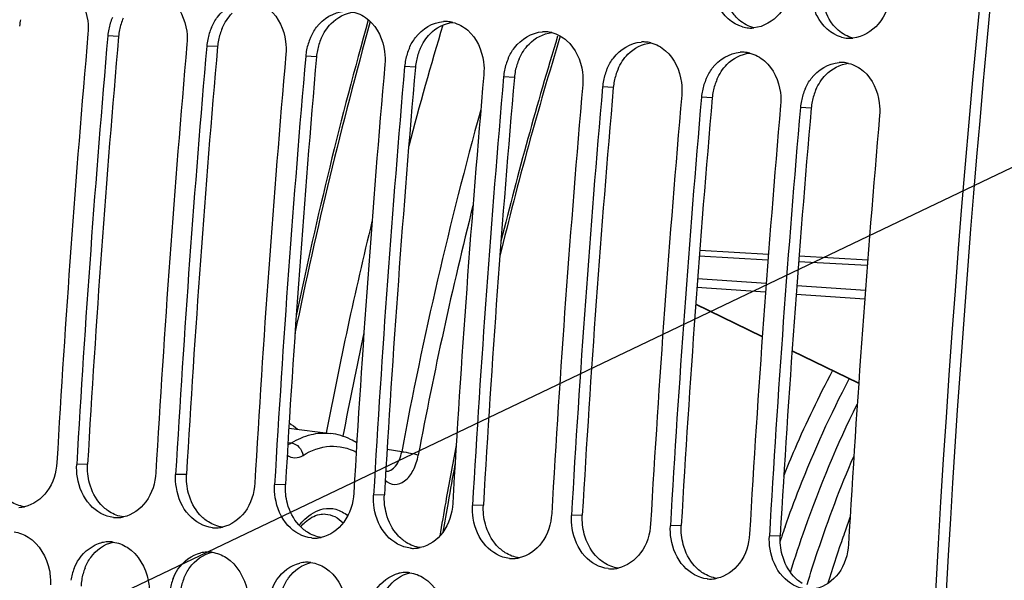
# Model space of a CAD drawing. Units: millimetres. Extents: x 0 to 594, y 0 to 420.
# Drawn here: x 102 to 110, y 72 to 77 of the extents above; entities that cross this region are included whole.
import ezdxf

# ---------------------------------------------------------------- set-up
doc = ezdxf.new("R2010")
doc.units = ezdxf.units.MM
doc.header["$LTSCALE"] = 32.67
doc.layers.get('0').update_dxf_attribs({"linetype": 'CONTINUOUS'})
doc.layers.add('AXE_PRT_REF', color=7, linetype='CONTINUOUS')
doc.layers.add('SOLIDES', color=7, linetype='CONTINUOUS')
doc.styles.get("Standard").update_dxf_attribs({"font": 'txt', "width": 0.85})
doc.dimstyles.get("Standard").update_dxf_attribs({"dimtxt": 3.5, "dimasz": 3.5, "dimexe": 0.18, "dimexo": 0.0625, "dimgap": 0.09, "dimtad": 1, "dimdec": 4, "dimdsep": 46, "dimtxsty": 'STANDARD', "dimblk": '_FILLED', "dimblk1": '_FILLED', "dimblk2": '_FILLED', "dimcen": 0.09, "dimclrt": 5, "dimadec": 0, "dimazin": 0, "dimtol": 1, "dimtp": 0.0001, "dimtm": 0.0001, "dimtfac": 1, "dimtdec": 4, "dimtofl": 0, "dimtmove": 0, "dimatfit": 3, "dimldrblk": '_FILLED', "dimfxl": 1, "dimtolj": 1, "dimarcsym": 0})

# ---------------------------------------------------------------- blocks, each defined once
blk = doc.blocks.new('_FILLED')
at = {"color": 0, "linetype": 'BYBLOCK'}
blk.add_solid([(0, 0), (-1, 0.2143), (-1, -0.2143)], dxfattribs=at)

msp = doc.modelspace()

# ---------------------------------------------------------------- linework, layer by layer
at = {"color": 9, "linetype": 'CONTINUOUS'}
for p, q in [((103.260934, 76.842084), (103.173102, 76.84703)), ((104.066904, 76.758701), (103.979072, 76.763647)), ((104.872874, 76.675317), (104.785041, 76.680263)), ((105.678844, 76.591934), (105.591011, 76.59688)), ((106.484813, 76.508551), (106.396981, 76.513497)), ((107.290783, 76.425168), (107.202951, 76.430113)), ((108.096753, 76.341784), (108.00892, 76.34673)), ((108.902723, 76.258401), (108.81489, 76.263347)), ((103.008407, 73.357127), (102.920034, 73.354605)), ((103.814377, 73.273744), (103.726004, 73.271222)), ((104.620347, 73.190361), (104.531973, 73.187839)), ((105.426317, 73.106977), (105.337943, 73.104456)), ((106.232286, 73.023594), (106.143913, 73.021072)), ((107.038256, 72.940211), (106.949883, 72.937689)), ((107.844226, 72.856827), (107.755852, 72.854306)), ((108.650196, 72.773444), (108.561822, 72.770922))]:
    msp.add_line(p, q, dxfattribs=at)
at = {"color": 7, "linetype": 'CONTINUOUS'}
for centre, radius, start, end in [((220.055724, 66.693685), 118.944042, 169.3585599, 180.0025179), ((228.681777, 65.801247), 118.946225, 169.36558567, 179.99384495), ((103.649711, 76.805328), 0.478413, 156.3536193, 168.5516926), ((104.455681, 76.721945), 0.478413, 156.3536193, 168.5516926), ((105.922933, 76.708382), 0.255404, 86.2454146, 93.6161354), ((105.922848, 76.711197), 0.2526, 76.0433609, 86.1844057), ((108.411216, 77.164371), 0.253982, 254.5620996, 265.8865863), ((221.917308, 66.492205), 119.356869, 175.0150027, 176.6959536), ((222.078502, 66.475528), 119.356869, 175.0150027, 176.6959536), ((103.647226, 76.805539), 0.475936, 168.5172344, 174.9987356), ((106.728903, 76.624998), 0.255404, 86.2454146, 93.6161354), ((106.728818, 76.627813), 0.2526, 76.0433609, 86.1844057), ((108.410946, 77.165683), 0.255272, 265.9681829, 273.6170979), ((108.410567, 77.17363), 0.263226, 273.5902402, 275.6921988), ((109.217186, 77.080988), 0.253982, 254.5620996, 265.8865863), ((222.723277, 66.408821), 119.356869, 175.0150027, 176.6959536), ((222.884471, 66.392145), 119.356869, 175.0150027, 176.6959536), ((104.453196, 76.722156), 0.475936, 168.5172344, 174.9987356), ((105.26165, 76.638561), 0.478413, 156.3536193, 168.5516926), ((107.534873, 76.541615), 0.255404, 86.2454146, 93.6161354), ((107.534788, 76.54443), 0.2526, 76.0433609, 86.1844057), ((109.216915, 77.0823), 0.255272, 265.9681829, 273.6170979), ((109.216537, 77.090247), 0.263226, 273.5902402, 275.6921988), ((223.529247, 66.325438), 119.356869, 175.0150027, 176.6959536), ((223.690441, 66.308761), 119.356869, 175.0150027, 176.6959536), ((105.259165, 76.638772), 0.475936, 168.5172344, 174.9987356), ((106.06762, 76.555178), 0.478413, 156.3536193, 168.5516926), ((108.340842, 76.458232), 0.255404, 86.2454146, 93.6161354), ((108.340758, 76.461047), 0.2526, 76.0433609, 86.1844057), ((224.335217, 66.242055), 119.356869, 175.0150027, 176.6959536), ((224.496411, 66.225378), 119.356869, 175.0150027, 176.6959536), ((106.065135, 76.555389), 0.475936, 168.5172344, 174.9987356), ((106.87359, 76.471795), 0.478413, 156.3536193, 168.5516926), ((109.146812, 76.374848), 0.255404, 86.2454146, 93.6161354), ((109.146727, 76.377663), 0.2526, 76.0433609, 86.1844057), ((225.141187, 66.158671), 119.356869, 175.0150027, 176.6959536), ((225.302381, 66.141995), 119.356869, 175.0150027, 176.6959536), ((106.871105, 76.472006), 0.475936, 168.5172344, 174.9987356), ((107.67956, 76.388411), 0.478413, 156.3536193, 168.5516926), ((225.947156, 66.075288), 119.356869, 175.0150027, 176.6959536), ((107.677075, 76.388622), 0.475936, 168.5172344, 174.9987356), ((108.485529, 76.305028), 0.478413, 156.3536193, 168.5516926), ((226.10835, 66.058611), 119.356869, 175.0150027, 176.6959536), ((226.753126, 65.991905), 119.356869, 175.0150027, 176.6959536), ((108.483044, 76.305239), 0.475936, 168.5172344, 174.9987356), ((109.291499, 76.221645), 0.478413, 156.3536193, 168.5516926), ((226.91432, 65.975228), 119.356869, 175.0150027, 176.6959536), ((227.559096, 65.908522), 119.356869, 175.0150027, 176.6959536), ((109.289014, 76.221856), 0.475936, 168.5172344, 174.9987356), ((227.72029, 65.891845), 119.356869, 175.0150027, 176.6959536), ((228.365066, 65.825138), 119.356869, 175.0150027, 176.6959536), ((102.439423, 73.266209), 0.262024, 272.2241009, 282.1231956), ((103.245885, 73.172542), 0.251729, 264.1113143, 272.2028416), ((103.245393, 73.182826), 0.262024, 272.2241009, 282.1231956), ((104.051855, 73.089158), 0.251729, 264.1113143, 272.2028416), ((104.051362, 73.099442), 0.262024, 272.2241009, 282.1231956), ((104.857825, 73.005775), 0.251729, 264.1113143, 272.2028416), ((104.857332, 73.016059), 0.262024, 272.2241009, 282.1231956), ((103.184128, 72.461358), 0.26259, 92.5111991, 102.9676936), ((103.183557, 72.47266), 0.251274, 82.5258325, 92.4939591), ((105.663795, 72.922392), 0.251729, 264.1113143, 272.2028416), ((105.663302, 72.932676), 0.262024, 272.2241009, 282.1231956), ((103.990098, 72.377975), 0.26259, 92.5111991, 102.9676936), ((103.989527, 72.389276), 0.251274, 82.5258325, 92.4939591), ((106.469764, 72.839008), 0.251729, 264.1113143, 272.2028416), ((106.469272, 72.849292), 0.262024, 272.2241009, 282.1231956), ((103.331777, 72.334963), 0.465557, 158.2954365, 170.7011425), ((104.796068, 72.294591), 0.26259, 92.5111991, 102.9676936), ((104.795496, 72.305893), 0.251274, 82.5258325, 92.4939591), ((107.275734, 72.755625), 0.251729, 264.1113143, 272.2028416), ((107.275241, 72.765909), 0.262024, 272.2241009, 282.1231956), ((104.137747, 72.251579), 0.465557, 158.2954365, 170.7011425), ((105.602037, 72.211208), 0.26259, 92.5111991, 102.9676936), ((105.601466, 72.22251), 0.251274, 82.5258325, 92.4939591), ((108.081704, 72.672242), 0.251729, 264.1113143, 272.2028416), ((108.081211, 72.682526), 0.262024, 272.2241009, 282.1231956)]:
    msp.add_arc(centre, radius, start, end, dxfattribs=at)
at = {"color": 3, "linetype": 'CONTINUOUS'}
for centre, radius, start, end in [((228.421692, 65.824166), 118.59734, 170.85731477, 180.00520665), ((102.927068, 76.884153), 0.473908, 168.5117216, 174.9987092), ((103.735679, 76.800519), 0.476546, 156.335842, 168.5454649), ((221.912082, 66.492759), 119.101651, 175.0150027, 176.6959536), ((103.733038, 76.80077), 0.473908, 168.5117216, 174.9987092), ((104.541649, 76.717136), 0.476546, 156.335842, 168.5454649), ((222.718051, 66.409376), 119.101651, 175.0150027, 176.6959536), ((104.539008, 76.717386), 0.473908, 168.5117216, 174.9987092), ((105.347619, 76.633753), 0.476546, 156.335842, 168.5454649), ((223.524021, 66.325993), 119.101651, 175.0150027, 176.6959536), ((105.344978, 76.634003), 0.473908, 168.5117216, 174.9987092), ((106.153589, 76.550369), 0.476546, 156.335842, 168.5454649), ((224.329991, 66.242609), 119.101651, 175.0150027, 176.6959536), ((106.150947, 76.55062), 0.473908, 168.5117216, 174.9987092), ((106.959558, 76.466986), 0.476546, 156.335842, 168.5454649), ((106.956917, 76.467236), 0.473908, 168.5117216, 174.9987092), ((107.765528, 76.383603), 0.476546, 156.335842, 168.5454649), ((225.135961, 66.159226), 119.101651, 175.0150027, 176.6959536), ((107.762887, 76.383853), 0.473908, 168.5117216, 174.9987092), ((108.571498, 76.300219), 0.476546, 156.335842, 168.5454649), ((225.94193, 66.075843), 119.101651, 175.0150027, 176.6959536), ((108.568857, 76.30047), 0.473908, 168.5117216, 174.9987092), ((109.377468, 76.216836), 0.476546, 156.335842, 168.5454649), ((226.7479, 65.992459), 119.101651, 175.0150027, 176.6959536), ((109.374826, 76.217086), 0.473908, 168.5117216, 174.9987092), ((227.55387, 65.909076), 119.101651, 175.0150027, 176.6959536), ((103.418438, 72.33968), 0.463731, 158.2772722, 170.694885), ((104.224407, 72.256297), 0.463731, 158.2772722, 170.694885), ((103.423727, 72.338406), 0.469156, 170.6457769, 177.1682182)]:
    msp.add_arc(centre, radius, start, end, dxfattribs=at)
at = {"color": 7, "linetype": 'CONTINUOUS'}
for points, knots in [([(108.744867, 77.27718), (108.736285, 77.187454), (108.676107, 77.017374), (108.515109, 76.919516), (108.436675, 76.911702)], [0, 0, 0, 0, 0.53347679, 1, 1, 1, 1]), ([(102.880873, 77.225804), (102.953472, 77.162983), (103.01267, 77.029014), (103.014935, 76.898414), (103.011908, 76.863707)], [0, 0, 0, 0, 0.73373563, 1, 1, 1, 1]), ([(108.343608, 76.919553), (108.258389, 76.942971), (108.156467, 77.040646), (108.118116, 77.156043), (108.110527, 77.188615)], [0, 0, 0, 0, 0.72546342, 1, 1, 1, 1]), ([(109.550837, 77.193796), (109.542255, 77.104071), (109.482077, 76.93399), (109.321079, 76.836133), (109.242645, 76.828318)], [0, 0, 0, 0, 0.53347679, 1, 1, 1, 1]), ([(103.686843, 77.14242), (103.759442, 77.079599), (103.81864, 76.94563), (103.820905, 76.815031), (103.817878, 76.780323)], [0, 0, 0, 0, 0.73373563, 1, 1, 1, 1]), ([(104.017436, 76.913832), (104.030757, 76.944174), (104.089071, 77.049453), (104.207672, 77.124573), (104.294885, 77.130043)], [0, 0, 0, 0, 0.27494986, 1, 1, 1, 1]), ([(109.149577, 76.83617), (109.064359, 76.859588), (108.962436, 76.957262), (108.924086, 77.07266), (108.916497, 77.105232)], [0, 0, 0, 0, 0.72546342, 1, 1, 1, 1]), ([(104.492813, 77.059037), (104.565412, 76.996216), (104.62461, 76.862247), (104.626874, 76.731648), (104.623848, 76.69694)], [0, 0, 0, 0, 0.73373563, 1, 1, 1, 1]), ([(104.823405, 76.830448), (104.836726, 76.860791), (104.895041, 76.96607), (105.013642, 77.04119), (105.100855, 77.04666)], [0, 0, 0, 0, 0.27494986, 1, 1, 1, 1]), ([(105.298782, 76.975654), (105.371381, 76.912833), (105.43058, 76.778864), (105.432844, 76.648264), (105.429817, 76.613557)], [0, 0, 0, 0, 0.73373563, 1, 1, 1, 1]), ([(105.629375, 76.747065), (105.642696, 76.777407), (105.701011, 76.882686), (105.819611, 76.957806), (105.906824, 76.963277)], [0, 0, 0, 0, 0.27494986, 1, 1, 1, 1]), ([(106.104752, 76.89227), (106.177351, 76.82945), (106.236549, 76.695481), (106.238814, 76.564881), (106.235787, 76.530173)], [0, 0, 0, 0, 0.73373563, 1, 1, 1, 1]), ([(106.435345, 76.663682), (106.448666, 76.694024), (106.506981, 76.799303), (106.625581, 76.874423), (106.712794, 76.879893)], [0, 0, 0, 0, 0.27494986, 1, 1, 1, 1]), ([(106.910722, 76.808887), (106.983321, 76.746066), (107.042519, 76.612097), (107.044784, 76.481498), (107.041757, 76.44679)], [0, 0, 0, 0, 0.73373563, 1, 1, 1, 1]), ([(107.241315, 76.580298), (107.254636, 76.610641), (107.31295, 76.71592), (107.431551, 76.79104), (107.518764, 76.79651)], [0, 0, 0, 0, 0.27494986, 1, 1, 1, 1]), ([(107.716692, 76.725504), (107.789291, 76.662683), (107.848489, 76.528714), (107.850753, 76.398114), (107.847726, 76.363407)], [0, 0, 0, 0, 0.73373563, 1, 1, 1, 1]), ([(108.047284, 76.496915), (108.060605, 76.527257), (108.11892, 76.632536), (108.237521, 76.707656), (108.324734, 76.713127)], [0, 0, 0, 0, 0.27494986, 1, 1, 1, 1]), ([(108.522661, 76.64212), (108.59526, 76.5793), (108.654459, 76.445331), (108.656723, 76.314731), (108.653696, 76.280023)], [0, 0, 0, 0, 0.73373563, 1, 1, 1, 1]), ([(108.853254, 76.413532), (108.866575, 76.443874), (108.92489, 76.549153), (109.04349, 76.624273), (109.130703, 76.629743)], [0, 0, 0, 0, 0.27494986, 1, 1, 1, 1]), ([(109.328631, 76.558737), (109.40123, 76.495916), (109.460428, 76.361947), (109.462693, 76.231348), (109.459666, 76.19664)], [0, 0, 0, 0, 0.73373563, 1, 1, 1, 1]), ([(102.75884, 73.371282), (102.75401, 73.287597), (102.706539, 73.127568), (102.566301, 73.025405), (102.494452, 73.010029)], [0, 0, 0, 0, 0.53289362, 1, 1, 1, 1]), ([(103.220059, 72.922141), (103.148089, 72.929587), (103.000457, 73.015826), (102.938709, 73.167671), (102.925583, 73.24889)], [0, 0, 0, 0, 0.46792651, 1, 1, 1, 1]), ([(103.56481, 73.287899), (103.55998, 73.204213), (103.512509, 73.044185), (103.372271, 72.942022), (103.300421, 72.926645)], [0, 0, 0, 0, 0.53289362, 1, 1, 1, 1]), ([(104.026029, 72.838758), (103.954059, 72.846204), (103.806427, 72.932443), (103.744678, 73.084288), (103.731553, 73.165507)], [0, 0, 0, 0, 0.46792651, 1, 1, 1, 1]), ([(104.37078, 73.204515), (104.365949, 73.12083), (104.318479, 72.960802), (104.17824, 72.858639), (104.106391, 72.843262)], [0, 0, 0, 0, 0.53289362, 1, 1, 1, 1]), ([(104.831999, 72.755375), (104.760029, 72.762821), (104.612397, 72.849059), (104.550648, 73.000904), (104.537523, 73.082123)], [0, 0, 0, 0, 0.46792651, 1, 1, 1, 1]), ([(105.176749, 73.121132), (105.171919, 73.037447), (105.124448, 72.877418), (104.98421, 72.775255), (104.912361, 72.759879)], [0, 0, 0, 0, 0.53289362, 1, 1, 1, 1]), ([(105.637968, 72.671992), (105.565999, 72.679437), (105.418367, 72.765676), (105.356618, 72.917521), (105.343493, 72.99874)], [0, 0, 0, 0, 0.46792651, 1, 1, 1, 1]), ([(105.982719, 73.037749), (105.977889, 72.954063), (105.930418, 72.794035), (105.79018, 72.691872), (105.718331, 72.676495)], [0, 0, 0, 0, 0.53289362, 1, 1, 1, 1]), ([(106.443938, 72.588608), (106.371968, 72.596054), (106.224336, 72.682293), (106.162588, 72.834138), (106.149462, 72.915357)], [0, 0, 0, 0, 0.46792651, 1, 1, 1, 1]), ([(106.788689, 72.954366), (106.783859, 72.87068), (106.736388, 72.710652), (106.59615, 72.608489), (106.5243, 72.593112)], [0, 0, 0, 0, 0.53289362, 1, 1, 1, 1]), ([(107.249908, 72.505225), (107.177938, 72.512671), (107.030306, 72.598909), (106.968557, 72.750754), (106.955432, 72.831973)], [0, 0, 0, 0, 0.46792651, 1, 1, 1, 1]), ([(107.594658, 72.870982), (107.589828, 72.787297), (107.542358, 72.627268), (107.402119, 72.525105), (107.33027, 72.509729)], [0, 0, 0, 0, 0.53289362, 1, 1, 1, 1]), ([(102.524876, 72.762506), (102.615466, 72.705194), (102.697805, 72.558554), (102.707391, 72.412751), (102.705462, 72.373606)], [0, 0, 0, 0, 0.73227441, 1, 1, 1, 1]), ([(108.055878, 72.421842), (107.983908, 72.429287), (107.836276, 72.515526), (107.774527, 72.667371), (107.761402, 72.74859)], [0, 0, 0, 0, 0.46792651, 1, 1, 1, 1]), ([(108.400628, 72.787599), (108.395798, 72.703913), (108.348327, 72.543885), (108.208089, 72.441722), (108.13624, 72.426345)], [0, 0, 0, 0, 0.53289362, 1, 1, 1, 1]), ([(102.899227, 72.507135), (102.909836, 72.533679), (102.956923, 72.627538), (103.050626, 72.700144), (103.125203, 72.717251)], [0, 0, 0, 0, 0.27198828, 1, 1, 1, 1]), ([(103.330846, 72.679123), (103.421436, 72.62181), (103.503775, 72.475171), (103.513361, 72.329368), (103.511431, 72.290223)], [0, 0, 0, 0, 0.73227441, 1, 1, 1, 1]), ([(108.861847, 72.338458), (108.789878, 72.345904), (108.642246, 72.432143), (108.580497, 72.583988), (108.567372, 72.665207)], [0, 0, 0, 0, 0.46792651, 1, 1, 1, 1]), ([(109.206598, 72.704216), (109.201768, 72.62053), (109.154297, 72.460502), (109.014059, 72.358339), (108.94221, 72.342962)], [0, 0, 0, 0, 0.53289362, 1, 1, 1, 1]), ([(103.705197, 72.423752), (103.715805, 72.450296), (103.762893, 72.544155), (103.856596, 72.616761), (103.931172, 72.633868)], [0, 0, 0, 0, 0.27198828, 1, 1, 1, 1]), ([(104.136815, 72.59574), (104.227405, 72.538427), (104.309744, 72.391787), (104.31933, 72.245984), (104.317401, 72.206839)], [0, 0, 0, 0, 0.73227441, 1, 1, 1, 1]), ([(104.511166, 72.340369), (104.521775, 72.366913), (104.568863, 72.460772), (104.662566, 72.533377), (104.737142, 72.550485)], [0, 0, 0, 0, 0.27198828, 1, 1, 1, 1]), ([(104.942785, 72.512356), (105.033375, 72.455044), (105.115714, 72.308404), (105.1253, 72.162601), (105.123371, 72.123456)], [0, 0, 0, 0, 0.73227441, 1, 1, 1, 1]), ([(105.317136, 72.256985), (105.327745, 72.28353), (105.374832, 72.377388), (105.468536, 72.449994), (105.543112, 72.467101)], [0, 0, 0, 0, 0.27198828, 1, 1, 1, 1]), ([(105.748755, 72.428973), (105.839345, 72.37166), (105.921684, 72.225021), (105.93127, 72.079218), (105.929341, 72.040073)], [0, 0, 0, 0, 0.73227441, 1, 1, 1, 1])]:
    msp.add_open_spline(points, degree=3, knots=knots, dxfattribs=at)
at = {"color": 3, "linetype": 'CONTINUOUS'}
for points in [[(109.061512, 76.962331), (109.025229, 77.01717), (109.003448, 77.082904), (108.995298, 77.148153)], [(104.105174, 76.90841), (104.124806, 76.953092), (104.151975, 76.995559), (104.186172, 77.03038)], [(104.992142, 76.946997), (105.040607, 76.996346), (105.108864, 77.032777), (105.177657, 77.039955)], [(108.316799, 76.975693), (108.293358, 76.995996), (108.272654, 77.019851), (108.255542, 77.045714)], [(104.911143, 76.825026), (104.930776, 76.869709), (104.957945, 76.912176), (104.992142, 76.946997)], [(105.798112, 76.863614), (105.846576, 76.912963), (105.914833, 76.949394), (105.983627, 76.956572)], [(108.436548, 76.911944), (108.392704, 76.923015), (108.350981, 76.946088), (108.316799, 76.975693)], [(109.122769, 76.89231), (109.099327, 76.912612), (109.078624, 76.936468), (109.061512, 76.962331)], [(105.717113, 76.741643), (105.736746, 76.786326), (105.763915, 76.828793), (105.798112, 76.863614)], [(106.604082, 76.780231), (106.652546, 76.829579), (106.720803, 76.866011), (106.789597, 76.873189)], [(109.242517, 76.828561), (109.198674, 76.839632), (109.156951, 76.862705), (109.122769, 76.89231)], [(106.523083, 76.65826), (106.542716, 76.702942), (106.569884, 76.745409), (106.604082, 76.780231)], [(107.410051, 76.696847), (107.458516, 76.746196), (107.526773, 76.782627), (107.595567, 76.789805)], [(107.329053, 76.574876), (107.348685, 76.619559), (107.375854, 76.662026), (107.410051, 76.696847)], [(108.216021, 76.613464), (108.264486, 76.662813), (108.332743, 76.699244), (108.401536, 76.706422)], [(108.135022, 76.491493), (108.154655, 76.536176), (108.181824, 76.578643), (108.216021, 76.613464)], [(109.021991, 76.530081), (109.070455, 76.579429), (109.138712, 76.615861), (109.207506, 76.623039)], [(108.940992, 76.40811), (108.960625, 76.452792), (108.987794, 76.495259), (109.021991, 76.530081)], [(103.024603, 73.202205), (103.011083, 73.252336), (103.005416, 73.305291), (103.008407, 73.357127)], [(103.830573, 73.118822), (103.817053, 73.168953), (103.811385, 73.221908), (103.814377, 73.273744)], [(103.116555, 73.028506), (103.072522, 73.077013), (103.041661, 73.138953), (103.024603, 73.202205)], [(104.636542, 73.035438), (104.623023, 73.085569), (104.617355, 73.138525), (104.620347, 73.190361)], [(103.922524, 72.945122), (103.878492, 72.99363), (103.847631, 73.055569), (103.830573, 73.118822)], [(105.442512, 72.952055), (105.428992, 73.002186), (105.423325, 73.055141), (105.426317, 73.106977)], [(102.494346, 73.009881), (102.454357, 73.015347), (102.415077, 73.030811), (102.380973, 73.052395)], [(103.186942, 72.969012), (103.160983, 72.985441), (103.137203, 73.005759), (103.116555, 73.028506)], [(104.728494, 72.861739), (104.684462, 72.910247), (104.653601, 72.972186), (104.636542, 73.035438)], [(106.248482, 72.868672), (106.234962, 72.918803), (106.229295, 72.971758), (106.232286, 73.023594)], [(103.300316, 72.926497), (103.260327, 72.931964), (103.221047, 72.947427), (103.186942, 72.969012)], [(103.992912, 72.885628), (103.966953, 72.902057), (103.943173, 72.922375), (103.922524, 72.945122)], [(105.534464, 72.778356), (105.490431, 72.826863), (105.45957, 72.888803), (105.442512, 72.952055)], [(107.054452, 72.785288), (107.040932, 72.83542), (107.035264, 72.888375), (107.038256, 72.940211)], [(104.106285, 72.843114), (104.066296, 72.84858), (104.027017, 72.864044), (103.992912, 72.885628)], [(104.798882, 72.802245), (104.772923, 72.818674), (104.749142, 72.838992), (104.728494, 72.861739)], [(106.340434, 72.694972), (106.296401, 72.74348), (106.26554, 72.805419), (106.248482, 72.868672)], [(107.860421, 72.701905), (107.846902, 72.752036), (107.841234, 72.804991), (107.844226, 72.856827)], [(104.912255, 72.759731), (104.872266, 72.765197), (104.832986, 72.780661), (104.798882, 72.802245)], [(105.604852, 72.718862), (105.578893, 72.735291), (105.555112, 72.755609), (105.534464, 72.778356)], [(107.146403, 72.611589), (107.102371, 72.660097), (107.07151, 72.722036), (107.054452, 72.785288)], [(108.666391, 72.618522), (108.652871, 72.668653), (108.647204, 72.721608), (108.650196, 72.773444)], [(103.034212, 72.59725), (103.076911, 72.657032), (103.14438, 72.705944), (103.216149, 72.721642)], [(105.718225, 72.676347), (105.678236, 72.681814), (105.638956, 72.697278), (105.604852, 72.718862)], [(106.410821, 72.635478), (106.384862, 72.651907), (106.361082, 72.672225), (106.340434, 72.694972)], [(107.952373, 72.528206), (107.908341, 72.576713), (107.87748, 72.638653), (107.860421, 72.701905)], [(102.987638, 72.511314), (102.999739, 72.541565), (103.015275, 72.570736), (103.034212, 72.59725)], [(103.840182, 72.513866), (103.88288, 72.573649), (103.95035, 72.622561), (104.022118, 72.638259)], [(106.524195, 72.592964), (106.484206, 72.598431), (106.444926, 72.613894), (106.410821, 72.635478)], [(107.216791, 72.552095), (107.190832, 72.568524), (107.167052, 72.588842), (107.146403, 72.611589)], [(108.758343, 72.444822), (108.71431, 72.49333), (108.683449, 72.555269), (108.666391, 72.618522)], [(103.793608, 72.427931), (103.805709, 72.458182), (103.821245, 72.487353), (103.840182, 72.513866)], [(104.646151, 72.430483), (104.68885, 72.490266), (104.75632, 72.539178), (104.828088, 72.554876)], [(107.330164, 72.509581), (107.290175, 72.515047), (107.250896, 72.530511), (107.216791, 72.552095)], [(108.022761, 72.468712), (107.996802, 72.485141), (107.973021, 72.505459), (107.952373, 72.528206)], [(104.599578, 72.344548), (104.611679, 72.374799), (104.627215, 72.40397), (104.646151, 72.430483)], [(105.452121, 72.3471), (105.49482, 72.406883), (105.562289, 72.455794), (105.634058, 72.471492)], [(108.136134, 72.426197), (108.096145, 72.431664), (108.056865, 72.447128), (108.022761, 72.468712)], [(108.828731, 72.385328), (108.802772, 72.401757), (108.778991, 72.422076), (108.758343, 72.444822)]]:
    msp.add_open_spline(points, degree=3, dxfattribs=at)
at = {"color": 7, "linetype": 'CONTINUOUS'}
for points in [[(105.177803, 77.039723), (105.222099, 77.02876), (105.264275, 77.005513), (105.298782, 76.975654)], [(105.983772, 76.95634), (106.028069, 76.945377), (106.070245, 76.92213), (106.104752, 76.89227)], [(106.789742, 76.872956), (106.834038, 76.861994), (106.876215, 76.838747), (106.910722, 76.808887)], [(107.595712, 76.789573), (107.640008, 76.77861), (107.682185, 76.755363), (107.716692, 76.725504)], [(108.401682, 76.70619), (108.445978, 76.695227), (108.488154, 76.67198), (108.522661, 76.64212)], [(109.207651, 76.622807), (109.251948, 76.611844), (109.294124, 76.588597), (109.328631, 76.558737)], [(102.925583, 73.24889), (102.919954, 73.283725), (102.918001, 73.319377), (102.920034, 73.354605)], [(103.731553, 73.165507), (103.725924, 73.200342), (103.72397, 73.235994), (103.726004, 73.271222)], [(104.537523, 73.082123), (104.531894, 73.116958), (104.52994, 73.15261), (104.531973, 73.187839)], [(105.343493, 72.99874), (105.337863, 73.033575), (105.33591, 73.069227), (105.337943, 73.104456)], [(106.149462, 72.915357), (106.143833, 72.950192), (106.14188, 72.985844), (106.143913, 73.021072)], [(106.955432, 72.831973), (106.949803, 72.866808), (106.947849, 72.90246), (106.949883, 72.937689)], [(107.761402, 72.74859), (107.755773, 72.783425), (107.753819, 72.819077), (107.755852, 72.854306)], [(102.410273, 72.805182), (102.450689, 72.79987), (102.490427, 72.784301), (102.524876, 72.762506)], [(108.567372, 72.665207), (108.561742, 72.700042), (108.559789, 72.735694), (108.561822, 72.770922)], [(103.216242, 72.721799), (103.256658, 72.716486), (103.296397, 72.700917), (103.330846, 72.679123)], [(104.022212, 72.638416), (104.062628, 72.633103), (104.102367, 72.617534), (104.136815, 72.59574)], [(104.828182, 72.555032), (104.868598, 72.54972), (104.908337, 72.534151), (104.942785, 72.512356)], [(105.634152, 72.471649), (105.674568, 72.466336), (105.714306, 72.450767), (105.748755, 72.428973)]]:
    msp.add_open_spline(points, degree=3, dxfattribs=at)
at = {"layer": 'AXE_PRT_REF', "color": 7, "linetype": 'CONTINUOUS'}
for centre, radius, start, end in [((118.453419, 69.527705), 9.838566, 159.8258011, 160.59936), ((118.086916, 69.5364), 9.962727, 160.5987964, 161.0640438), ((118.159838, 69.511328), 10.039839, 161.0637551, 161.3092026), ((118.567596, 69.487383), 9.959653, 160.5987501, 161.0358853), ((118.80837, 69.405824), 10.213864, 161.0421304, 163.0343295)]:
    msp.add_arc(centre, radius, start, end, dxfattribs=at)
for points, knots in [([(108.678425, 73.259751), (108.708436, 73.334335), (108.829897, 73.625366), (108.966554, 73.910117), (109.077392, 74.11729)], [0, 0, 0, 0, 0.25493601, 1, 1, 1, 1]), ([(108.689915, 72.845828), (108.727226, 72.951768), (108.879828, 73.362641), (109.060811, 73.763169), (109.212603, 74.051641)], [0, 0, 0, 0, 0.2562649, 1, 1, 1, 1]), ([(108.733817, 72.475327), (108.771268, 72.595613), (108.925973, 73.062267), (109.115343, 73.517683), (109.277228, 73.845531)], [0, 0, 0, 0, 0.25625729, 1, 1, 1, 1]), ([(108.869739, 72.376282), (108.896982, 72.466403), (109.008928, 72.819427), (109.14024, 73.166375), (109.249618, 73.419983)], [0, 0, 0, 0, 0.2542248, 1, 1, 1, 1])]:
    msp.add_open_spline(points, degree=3, knots=knots, dxfattribs=at)
at = {"layer": 'SOLIDES', "color": 7, "linetype": 'CONTINUOUS'}
for p, q in [((108.554046, 75.06506), (107.994815, 75.096397)), ((109.362899, 75.019735), (108.803667, 75.051072)), ((108.504378, 74.39486), (107.962074, 74.658272)), ((109.289551, 74.013481), (108.746621, 74.277196)), ((104.647871, 73.650073), (104.98824, 73.607431))]:
    msp.add_line(p, q, dxfattribs=at)
at = {"layer": 'SOLIDES', "color": 9, "linetype": 'CONTINUOUS'}
for p, q in [((108.550614, 75.019739), (107.991382, 75.051066)), ((109.359467, 74.974427), (108.800235, 75.005755)), ((107.977699, 74.870404), (108.53634, 74.831271)), ((107.972269, 74.798716), (108.530911, 74.759593)), ((108.785697, 74.813804), (109.344338, 74.774671)), ((108.780268, 74.74213), (109.33891, 74.703006)), ((108.504554, 74.397291), (107.96225, 74.660703)), ((109.289719, 74.015916), (108.746789, 74.279631)), ((104.64071, 73.533427), (104.669808, 73.529416)), ((105.566999, 73.458438), (105.448173, 73.475208))]:
    msp.add_line(p, q, dxfattribs=at)
at = {"layer": 'SOLIDES', "color": 7, "linetype": 'CONTINUOUS'}
for centre, radius, start, end in [((140.133958, 67.207104), 36.163064, 164.3497172, 168.4916138), ((136.796144, 67.656261), 31.315271, 162.938013, 166.3417894), ((138.783201, 67.191174), 33.356496, 169.3513491, 169.8932666), ((138.892773, 67.171594), 33.467804, 169.8931837, 170.3144845)]:
    msp.add_arc(centre, radius, start, end, dxfattribs=at)
at = {"layer": 'SOLIDES', "color": 9, "linetype": 'CONTINUOUS'}
for centre, radius, start, end in [((140.177389, 67.208638), 36.224613, 164.3538366, 168.2843614), ((136.930523, 67.6494), 32.387637, 163.3389829, 165.152265), ((137.099088, 67.587247), 31.645644, 162.9923235, 166.1328585), ((138.682837, 67.270463), 33.689015, 164.5520935, 169.4158574), ((138.868553, 67.229993), 33.74069, 165.8794101, 169.410615), ((138.491737, 67.265998), 34.133872, 166.3294156, 169.2856718), ((138.639684, 67.234166), 34.146836, 167.8386417, 169.2831304), ((138.827608, 67.189442), 33.419709, 169.0996604, 169.9038014), ((138.987691, 67.160779), 33.582337, 169.9035342, 170.3813464)]:
    msp.add_arc(centre, radius, start, end, dxfattribs=at)
for points in [[(104.650589, 73.693263), (104.674162, 73.677551), (104.696633, 73.660084), (104.717861, 73.641325)], [(104.639754, 73.517256), (104.65039, 73.51917), (104.660695, 73.523606), (104.669808, 73.529416)]]:
    msp.add_open_spline(points, degree=3, dxfattribs=at)
for points, knots in [([(104.669808, 73.529416), (104.71872, 73.559769), (104.821704, 73.606279), (104.935296, 73.614065), (104.98824, 73.607431)], [0, 0, 0, 0, 0.51896167, 1, 1, 1, 1]), ([(104.669808, 73.529416), (104.6927, 73.526595), (104.737243, 73.498622), (104.759775, 73.452993), (104.763697, 73.428155)], [0, 0, 0, 0, 0.47841859, 1, 1, 1, 1]), ([(104.763697, 73.428155), (104.829225, 73.468819), (104.976718, 73.524762), (105.13204, 73.489109), (105.196579, 73.455162)], [0, 0, 0, 0, 0.51398421, 1, 1, 1, 1]), ([(104.634578, 73.430301), (104.652626, 73.417308), (104.698344, 73.400201), (104.744166, 73.416034), (104.763697, 73.428155)], [0, 0, 0, 0, 0.49171812, 1, 1, 1, 1]), ([(105.433335, 73.225428), (105.453534, 73.206185), (105.510458, 73.177557), (105.604102, 73.218047), (105.669003, 73.30939), (105.694402, 73.387267), (105.702487, 73.430494)], [0, 0, 0, 0, 0.20303424, 0.41227764, 0.6799404, 1, 1, 1, 1]), ([(105.437693, 73.298635), (105.451914, 73.29773), (105.483846, 73.306198), (105.522161, 73.342132), (105.551502, 73.394701), (105.563113, 73.436218), (105.566999, 73.458438)], [0, 0, 0, 0, 0.19303399, 0.42155448, 0.69443184, 1, 1, 1, 1]), ([(105.566999, 73.45844), (105.591476, 73.455834), (105.636986, 73.447947), (105.682153, 73.437628), (105.702487, 73.430494)], [0, 0, 0, 0, 0.53320051, 1, 1, 1, 1]), ([(104.732222, 72.858389), (104.746264, 72.875882), (104.799543, 72.934902), (104.871819, 72.980407), (104.928048, 72.991925)], [0, 0, 0, 0, 0.28099708, 1, 1, 1, 1]), ([(104.928048, 72.991925), (104.961825, 72.998844), (105.0357, 72.996896), (105.099256, 72.960276), (105.126955, 72.936951)], [0, 0, 0, 0, 0.48774537, 1, 1, 1, 1]), ([(104.946745, 72.950202), (104.972783, 72.948074), (105.026594, 72.932376), (105.070717, 72.898599), (105.090748, 72.878524)], [0, 0, 0, 0, 0.47949087, 1, 1, 1, 1])]:
    msp.add_open_spline(points, degree=3, knots=knots, dxfattribs=at)
at = {"layer": 'SOLIDES', "color": 7, "linetype": 'CONTINUOUS'}
for points, knots in [([(105.201091, 73.529723), (105.184739, 73.540045), (105.118649, 73.577357), (105.044334, 73.600404), (104.98824, 73.607431)], [0, 0, 0, 0, 0.25487385, 1, 1, 1, 1]), ([(104.744066, 72.846956), (104.755842, 72.860411), (104.798843, 72.904348), (104.854839, 72.938315), (104.897783, 72.947111)], [0, 0, 0, 0, 0.28973124, 1, 1, 1, 1])]:
    msp.add_open_spline(points, degree=3, knots=knots, dxfattribs=at)
msp.add_open_spline([(104.897783, 72.947111), (104.913804, 72.950393), (104.930446, 72.951534), (104.946745, 72.950202)], degree=3, dxfattribs=at)

# ---------------------------------------------------------------- leaders
at = {"color": 2, "linetype": 'CONTINUOUS', "annotation_type": 0, "has_hookline": 1, "hookline_direction": 1, "text_width": 36.717472}
msp.add_leader([(143.978952, 91.762459), (92.61575, 67.2047), (86.61575, 67.2047)], dimstyle='STANDARD', override={"dimtad": 1}, dxfattribs=at)

doc.saveas('drawing.dxf')
